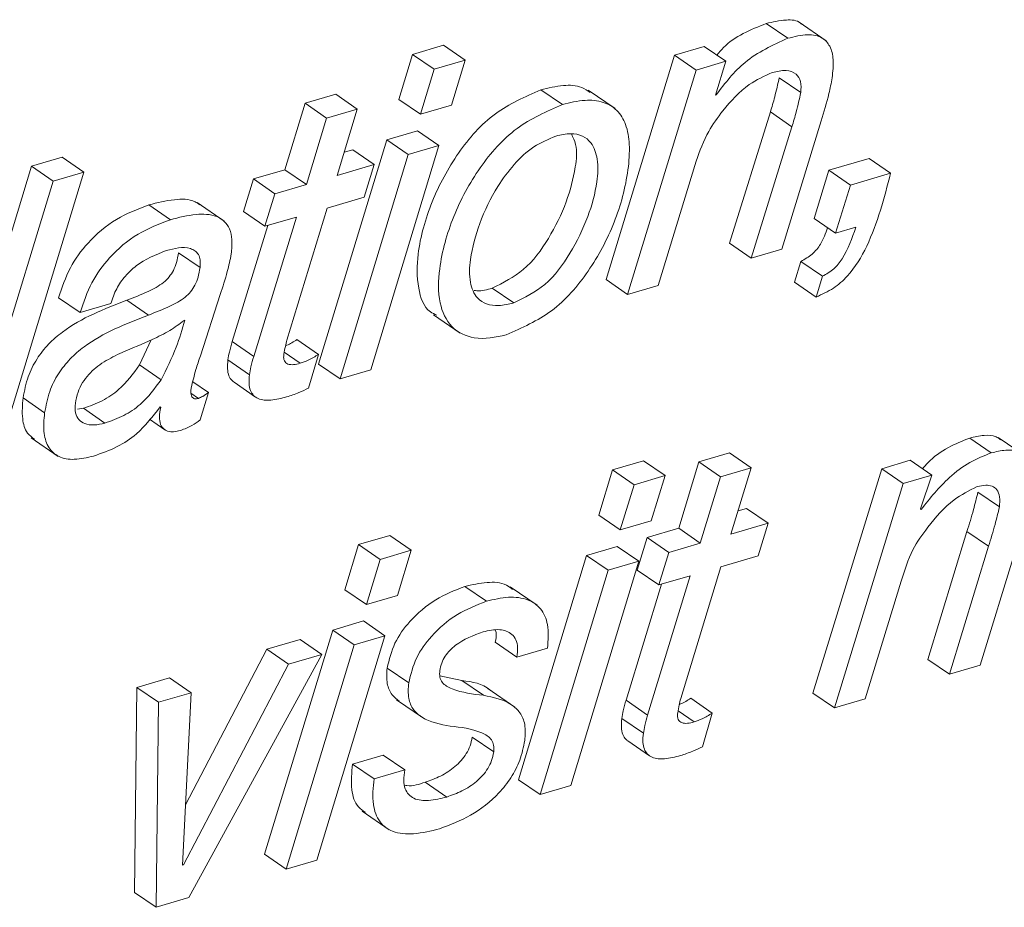
# Paper-space layout 'Sheet2' of a CAD drawing. Units: inches. Extents: x 0 to 195, y 0 to 151.
# Drawn here: x 145 to 146, y 114 to 115 of the extents above; entities that cross this region are included whole.
import ezdxf

# ---------------------------------------------------------------- set-up
doc = ezdxf.new("R2010")
doc.units = ezdxf.units.IN
doc.header["$MEASUREMENT"] = 0
doc.layers.add('SLD-0', color=179, linetype='Continuous')

psp = doc.layouts.new('Sheet2')

# ---------------------------------------------------------------- linework, layer by layer
at = {"layer": 'SLD-0', "color": 179, "linetype": 'Continuous', "lineweight": 15}
for p, q in [((145.96047, 114.71115), (145.94622, 114.72095)), ((145.98577, 114.7096), (145.96795, 114.72185)), ((145.73289, 114.7066), (145.71236, 114.70056)), ((145.74714, 114.6968), (145.73289, 114.7066)), ((145.90518, 114.70575), (145.88561, 114.7)), ((145.91943, 114.69595), (145.90518, 114.70575)), ((145.71236, 114.70056), (145.70322, 114.67071)), ((145.72662, 114.69077), (145.71236, 114.70056)), ((145.88561, 114.7), (145.84029, 114.55159)), ((145.89986, 114.6902), (145.88561, 114.7)), ((145.74714, 114.6968), (145.72662, 114.69077)), ((145.73802, 114.66695), (145.74714, 114.6968)), ((145.91943, 114.69595), (145.89986, 114.6902)), ((145.91271, 114.6736), (145.91943, 114.69595)), ((145.72662, 114.69077), (145.71748, 114.66091)), ((145.89986, 114.6902), (145.85455, 114.54179)), ((145.96908, 114.67528), (145.95482, 114.68508)), ((145.6615, 114.67413), (145.6412, 114.66817)), ((145.67575, 114.66433), (145.6615, 114.67413)), ((145.81142, 114.66735), (145.79716, 114.67715)), ((145.84624, 114.66468), (145.82842, 114.67692)), ((145.91319, 114.67374), (145.91271, 114.6736)), ((145.91319, 114.67374), (145.91283, 114.67399)), ((145.6412, 114.66817), (145.62785, 114.62426)), ((145.65546, 114.65837), (145.6412, 114.66817)), ((145.71748, 114.66091), (145.70322, 114.67071)), ((145.71748, 114.66091), (145.73802, 114.66695)), ((145.67575, 114.66433), (145.65546, 114.65837)), ((145.6624, 114.62043), (145.67575, 114.66433)), ((145.94897, 114.66245), (145.92194, 114.57558)), ((145.96322, 114.65265), (145.94897, 114.66245)), ((145.65546, 114.65837), (145.64211, 114.61446)), ((145.95649, 114.57175), (145.98253, 114.65648)), ((145.71551, 114.65002), (145.69521, 114.64405)), ((145.72976, 114.64022), (145.71551, 114.65002)), ((145.96322, 114.65265), (145.9362, 114.56578)), ((145.69521, 114.64405), (145.65015, 114.49572)), ((145.6847, 114.49188), (145.72976, 114.64022)), ((145.70947, 114.63426), (145.69521, 114.64405)), ((145.72976, 114.64022), (145.70947, 114.63426)), ((145.70947, 114.63426), (145.6644, 114.48592)), ((145.67274, 114.63745), (145.66707, 114.63578)), ((145.68699, 114.62765), (145.67274, 114.63745)), ((145.48064, 114.63248), (145.46035, 114.62651)), ((145.4949, 114.62268), (145.48064, 114.63248)), ((145.68699, 114.62765), (145.6624, 114.62043)), ((145.68037, 114.60612), (145.68699, 114.62765)), ((145.87484, 114.54776), (145.89984, 114.62983)), ((146.01425, 114.63171), (145.98775, 114.62392)), ((146.02851, 114.62191), (146.01425, 114.63171)), ((145.46035, 114.62651), (145.3979, 114.42159)), ((145.43245, 114.41776), (145.4949, 114.62268)), ((145.4746, 114.61672), (145.46035, 114.62651)), ((145.4949, 114.62268), (145.4746, 114.61672)), ((145.62785, 114.62426), (145.60708, 114.61816)), ((145.64211, 114.61446), (145.62785, 114.62426)), ((145.98775, 114.62392), (145.97788, 114.59202)), ((146.00201, 114.61413), (145.98775, 114.62392)), ((146.02851, 114.62191), (146.00201, 114.61413)), ((145.4746, 114.61672), (145.41215, 114.4118)), ((145.60708, 114.61816), (145.60046, 114.59662)), ((145.62133, 114.60836), (145.60708, 114.61816)), ((145.64211, 114.61446), (145.62133, 114.60836)), ((146.00201, 114.61413), (145.99214, 114.58222)), ((145.62133, 114.60836), (145.61471, 114.58683)), ((145.55224, 114.5912), (145.53799, 114.60099)), ((145.58779, 114.59027), (145.56997, 114.60252)), ((145.65578, 114.5989), (145.68037, 114.60612)), ((145.61471, 114.58683), (145.60046, 114.59662)), ((145.62916, 114.51161), (145.65578, 114.5989)), ((145.63549, 114.59293), (145.60727, 114.50074)), ((145.61471, 114.58683), (145.63549, 114.59293)), ((145.99214, 114.58222), (145.97788, 114.59202)), ((145.61653, 114.58736), (145.59301, 114.51054)), ((145.99214, 114.58222), (146.0055, 114.58615)), ((145.9362, 114.56578), (145.92194, 114.57558)), ((145.57174, 114.55955), (145.55748, 114.56934)), ((145.9362, 114.56578), (145.95649, 114.57175)), ((145.96917, 114.56359), (145.965, 114.54983)), ((145.98343, 114.5538), (145.96917, 114.56359)), ((145.85455, 114.54179), (145.84029, 114.55159)), ((145.97926, 114.54004), (145.965, 114.54983)), ((145.98343, 114.5538), (145.97926, 114.54004)), ((145.77923, 114.53613), (145.76497, 114.54593)), ((145.85455, 114.54179), (145.87484, 114.54776)), ((145.49249, 114.52975), (145.47824, 114.53954)), ((145.53764, 114.5281), (145.52338, 114.5379)), ((145.57197, 114.50109), (145.58511, 114.5418)), ((145.49249, 114.52975), (145.51279, 114.53571)), ((145.56169, 114.52473), (145.56121, 114.52459)), ((145.72607, 114.52833), (145.74389, 114.51609)), ((145.53173, 114.49516), (145.53938, 114.51167)), ((145.60727, 114.50074), (145.59301, 114.51054)), ((145.65008, 114.50209), (145.63583, 114.51188)), ((145.63805, 114.4962), (145.62744, 114.50349)), ((145.60448, 114.48869), (145.59022, 114.49848)), ((145.64359, 114.4798), (145.65008, 114.50209)), ((145.54599, 114.48536), (145.53173, 114.49516)), ((145.6644, 114.48592), (145.65015, 114.49572)), ((145.6644, 114.48592), (145.6847, 114.49188)), ((145.57735, 114.47681), (145.56692, 114.48397)), ((145.59428, 114.48365), (145.60853, 114.47385)), ((145.46897, 114.4635), (145.45472, 114.47329)), ((145.57065, 114.473), (145.56577, 114.47635)), ((145.57189, 114.45874), (145.57735, 114.47681)), ((145.49082, 114.46584), (145.49458, 114.46647)), ((145.50883, 114.45667), (145.49458, 114.46647)), ((145.54535, 114.4674), (145.54575, 114.46699)), ((145.53823, 114.45928), (145.54839, 114.4523)), ((145.46017, 114.44692), (145.47799, 114.43467)), ((146.09508, 114.43696), (146.08082, 114.44676)), ((146.1175, 114.43493), (146.09969, 114.44717)), ((145.86511, 114.4317), (145.84457, 114.42567)), ((145.87937, 114.42191), (145.86511, 114.4317)), ((145.92199, 114.43693), (145.9017, 114.43096)), ((145.93625, 114.42713), (145.92199, 114.43693)), ((146.04145, 114.43205), (146.02259, 114.4265)), ((146.05571, 114.42225), (146.04145, 114.43205)), ((145.84457, 114.42567), (145.83545, 114.39582)), ((145.85883, 114.41587), (145.84457, 114.42567)), ((145.9017, 114.43096), (145.88835, 114.38706)), ((145.91595, 114.42117), (145.9017, 114.43096)), ((145.93625, 114.42713), (145.91595, 114.42117)), ((145.9229, 114.38322), (145.93625, 114.42713)), ((146.02259, 114.4265), (145.97704, 114.27802)), ((146.03684, 114.41671), (146.02259, 114.4265)), ((145.87937, 114.42191), (145.85883, 114.41587)), ((145.87023, 114.39205), (145.87937, 114.42191)), ((145.91595, 114.42117), (145.9026, 114.37726)), ((146.05571, 114.42225), (146.03684, 114.41671)), ((146.04829, 114.39995), (146.05571, 114.42225)), ((145.85883, 114.41587), (145.8497, 114.38602)), ((146.03684, 114.41671), (145.9913, 114.26823)), ((146.10048, 114.40117), (146.08623, 114.41096)), ((145.93323, 114.40024), (145.92757, 114.39858)), ((145.94749, 114.39045), (145.93323, 114.40024)), ((146.0487, 114.39956), (146.04829, 114.39995)), ((145.8497, 114.38602), (145.83545, 114.39582)), ((145.8497, 114.38602), (145.87023, 114.39205)), ((145.88835, 114.38706), (145.86757, 114.38095)), ((145.9026, 114.37726), (145.88835, 114.38706)), ((145.94749, 114.39045), (145.9229, 114.38322)), ((145.94086, 114.36892), (145.94749, 114.39045)), ((145.69719, 114.38236), (145.67666, 114.37633)), ((145.71144, 114.37256), (145.69719, 114.38236)), ((145.86757, 114.38095), (145.86095, 114.35942)), ((145.88183, 114.37115), (145.86757, 114.38095)), ((146.07901, 114.38507), (146.0532, 114.3004)), ((146.09326, 114.37527), (146.07901, 114.38507)), ((145.67666, 114.37633), (145.66752, 114.34647)), ((145.69091, 114.36653), (145.67666, 114.37633)), ((145.84773, 114.37512), (145.82744, 114.36916)), ((145.86199, 114.36533), (145.84773, 114.37512)), ((145.9026, 114.37726), (145.88183, 114.37115)), ((146.09326, 114.37527), (146.06745, 114.29061)), ((146.08775, 114.29657), (146.11132, 114.37328)), ((145.69091, 114.36653), (145.68177, 114.33668)), ((145.71144, 114.37256), (145.69091, 114.36653)), ((145.70231, 114.34271), (145.71144, 114.37256)), ((145.82744, 114.36916), (145.78237, 114.22082)), ((145.84169, 114.35936), (145.82744, 114.36916)), ((145.88183, 114.37115), (145.87521, 114.34963)), ((145.91628, 114.36169), (145.94086, 114.36892)), ((145.81691, 114.21699), (145.86199, 114.36533)), ((145.86199, 114.36533), (145.84169, 114.35936)), ((145.88965, 114.27441), (145.91628, 114.36169)), ((145.84169, 114.35936), (145.79663, 114.21102)), ((145.87521, 114.34963), (145.86095, 114.35942)), ((145.89598, 114.35573), (145.86776, 114.26354)), ((145.87521, 114.34963), (145.89598, 114.35573)), ((145.76115, 114.33883), (145.74689, 114.34863)), ((145.79481, 114.33614), (145.77699, 114.34838)), ((145.87702, 114.35016), (145.85351, 114.27334)), ((146.01158, 114.27419), (146.03555, 114.35206)), ((145.68177, 114.33668), (145.66752, 114.34647)), ((145.68177, 114.33668), (145.70231, 114.34271)), ((145.67981, 114.32578), (145.65951, 114.31981)), ((145.69406, 114.31598), (145.67981, 114.32578)), ((145.65951, 114.31981), (145.61444, 114.17148)), ((145.64899, 114.16764), (145.69406, 114.31598)), ((145.67377, 114.31002), (145.65951, 114.31981)), ((145.69406, 114.31598), (145.67377, 114.31002)), ((145.63797, 114.31348), (145.61599, 114.30703)), ((145.67377, 114.31002), (145.6287, 114.16168)), ((145.65222, 114.30369), (145.63797, 114.31348)), ((145.78128, 114.30191), (145.76703, 114.3117)), ((145.61599, 114.30703), (145.5622, 114.20427)), ((145.56441, 114.14279), (145.65222, 114.30369)), ((145.63025, 114.29723), (145.61599, 114.30703)), ((145.65222, 114.30369), (145.63025, 114.29723)), ((145.78128, 114.30191), (145.80158, 114.30787)), ((145.63025, 114.29723), (145.56072, 114.16443)), ((146.06745, 114.29061), (146.0532, 114.3004)), ((146.06745, 114.29061), (146.08775, 114.29657)), ((145.70975, 114.28479), (145.69549, 114.29459)), ((145.745, 114.28641), (145.73043, 114.28944)), ((145.55154, 114.28809), (145.53005, 114.28177)), ((145.56579, 114.27829), (145.55154, 114.28809)), ((145.75926, 114.27662), (145.745, 114.28641)), ((145.53005, 114.28177), (145.52842, 114.1462)), ((145.54431, 114.27198), (145.53005, 114.28177)), ((145.56579, 114.27829), (145.54431, 114.27198)), ((145.56026, 114.16429), (145.56579, 114.27829)), ((145.77999, 114.26881), (145.76217, 114.28105)), ((145.9913, 114.26823), (145.97704, 114.27802)), ((145.54431, 114.27198), (145.54268, 114.1364)), ((145.70167, 114.27373), (145.71949, 114.26149)), ((145.86776, 114.26354), (145.85351, 114.27334)), ((145.91058, 114.26488), (145.89632, 114.27468)), ((145.9913, 114.26823), (146.01158, 114.27419)), ((145.89854, 114.259), (145.88793, 114.26629)), ((145.90409, 114.2426), (145.91058, 114.26488)), ((145.86497, 114.25148), (145.85071, 114.26128)), ((145.76604, 114.23914), (145.75179, 114.24893)), ((145.85477, 114.24644), (145.86903, 114.23665)), ((145.69289, 114.23712), (145.67259, 114.23115)), ((145.70714, 114.22732), (145.69289, 114.23712)), ((145.68685, 114.22135), (145.67259, 114.23115)), ((145.70714, 114.22732), (145.68685, 114.22135)), ((145.73493, 114.20936), (145.72067, 114.21916)), ((145.79663, 114.21102), (145.78237, 114.22082)), ((145.79663, 114.21102), (145.81691, 114.21699)), ((145.67903, 114.19989), (145.69685, 114.18764)), ((145.6287, 114.16168), (145.61444, 114.17148)), ((145.56072, 114.16443), (145.56028, 114.16474)), ((145.6287, 114.16168), (145.64899, 114.16764)), ((145.56072, 114.16443), (145.56026, 114.16429)), ((145.54268, 114.1364), (145.52842, 114.1462)), ((145.54268, 114.1364), (145.56441, 114.14279))]:
    psp.add_line(p, q, dxfattribs=at)
for points, knots in [([(145.94622, 114.72095), (145.93587, 114.71681), (145.92337, 114.7118), (145.91496, 114.70175), (145.91352, 114.70002)], [0, 0, 0, 0, 0.8282192, 1, 1, 1, 1]), ([(145.96958, 114.72045), (145.96939, 114.72067), (145.96705, 114.72334), (145.95778, 114.72365), (145.95048, 114.72194), (145.94622, 114.72095)], [0, 0, 0, 0, 0.037237, 0.438783, 1, 1, 1, 1]), ([(145.98988, 114.68504), (145.99029, 114.68908), (145.991, 114.69611), (145.98916, 114.70572), (145.98305, 114.7126), (145.97234, 114.71421), (145.96484, 114.71228), (145.96047, 114.71115)], [0, 0, 0, 0, 0.235135, 0.409397, 0.551258, 0.738409, 1, 1, 1, 1]), ([(145.96047, 114.71115), (145.95046, 114.70659), (145.93157, 114.69799), (145.91906, 114.68149), (145.91319, 114.67374)], [0, 0, 0, 0, 0.530132, 1, 1, 1, 1]), ([(145.91747, 114.66323), (145.92291, 114.66957), (145.93216, 114.68032), (145.94499, 114.68615), (145.95026, 114.68854)], [0, 0, 0, 0, 0.5893358, 1, 1, 1, 1]), ([(145.95026, 114.68854), (145.95326, 114.68927), (145.95855, 114.69056), (145.96614, 114.68838), (145.96964, 114.68214), (145.96928, 114.67778), (145.96908, 114.67528)], [0, 0, 0, 0, 0.315584, 0.557478, 0.746163, 1, 1, 1, 1]), ([(145.82989, 114.67521), (145.82805, 114.67648), (145.82285, 114.68008), (145.8109, 114.68042), (145.80208, 114.67832), (145.79716, 114.67715)], [0, 0, 0, 0, 0.195142, 0.55088, 1, 1, 1, 1]), ([(145.95482, 114.68508), (145.95389, 114.68083), (145.95221, 114.67321), (145.94996, 114.66575), (145.94897, 114.66245)], [0, 0, 0, 0, 0.557521, 1, 1, 1, 1]), ([(145.98253, 114.65648), (145.9844, 114.66249), (145.98734, 114.67189), (145.98921, 114.68155), (145.98988, 114.68504)], [0, 0, 0, 0, 0.638442, 1, 1, 1, 1]), ([(145.79716, 114.67715), (145.78669, 114.67253), (145.76524, 114.66307), (145.74138, 114.6356), (145.72422, 114.60391), (145.71538, 114.57271), (145.71489, 114.54804), (145.71999, 114.53172), (145.72693, 114.52874), (145.72845, 114.52809)], [0, 0, 0, 0, 0.181691, 0.372436, 0.568686, 0.76039, 0.880777, 0.973946, 1, 1, 1, 1]), ([(145.96908, 114.67528), (145.96814, 114.67103), (145.96647, 114.66342), (145.96422, 114.65595), (145.96322, 114.65265)], [0, 0, 0, 0, 0.557565, 1, 1, 1, 1]), ([(145.81142, 114.66735), (145.80095, 114.66273), (145.77949, 114.65326), (145.75565, 114.62583), (145.73842, 114.59402), (145.7298, 114.56319), (145.72879, 114.53768), (145.73653, 114.51928), (145.75461, 114.51063), (145.76718, 114.51347), (145.77428, 114.51507)], [0, 0, 0, 0, 0.154483, 0.316665, 0.483526, 0.646523, 0.748882, 0.828099, 0.902998, 1, 1, 1, 1]), ([(145.77428, 114.51507), (145.78473, 114.5197), (145.80614, 114.52919), (145.82975, 114.55679), (145.84676, 114.58869), (145.85466, 114.61781), (145.85626, 114.6399), (145.85415, 114.65365), (145.84819, 114.66404), (145.83813, 114.66981), (145.82526, 114.67077), (145.81637, 114.66858), (145.81142, 114.66735)], [0, 0, 0, 0, 0.153388, 0.314406, 0.480382, 0.642685, 0.719323, 0.779792, 0.829151, 0.876227, 0.930933, 1, 1, 1, 1]), ([(145.89984, 114.62983), (145.90228, 114.63661), (145.9066, 114.64859), (145.91418, 114.6588), (145.91747, 114.66323)], [0, 0, 0, 0, 0.5660157, 1, 1, 1, 1]), ([(145.76497, 114.54593), (145.77221, 114.54954), (145.78746, 114.55715), (145.80289, 114.5787), (145.81438, 114.60183), (145.81989, 114.6229), (145.82162, 114.63884), (145.81847, 114.64571), (145.81742, 114.648)], [0, 0, 0, 0, 0.193754, 0.408176, 0.626084, 0.818628, 0.939546, 1, 1, 1, 1]), ([(145.77923, 114.53613), (145.78647, 114.53974), (145.80171, 114.54735), (145.81718, 114.56892), (145.82852, 114.59197), (145.83448, 114.61327), (145.83534, 114.63014), (145.83186, 114.64138), (145.82475, 114.64718), (145.81629, 114.64866), (145.81047, 114.64728), (145.80719, 114.6465)], [0, 0, 0, 0, 0.15695, 0.330638, 0.507149, 0.663116, 0.761062, 0.837561, 0.883157, 0.934193, 1, 1, 1, 1]), ([(145.80719, 114.6465), (145.80212, 114.64439), (145.79169, 114.64003), (145.77902, 114.62782), (145.76657, 114.61096), (145.75639, 114.58973), (145.75039, 114.56805), (145.74945, 114.5509), (145.7537, 114.5398), (145.76139, 114.53484), (145.76998, 114.53388), (145.77591, 114.53532), (145.77923, 114.53613)], [0, 0, 0, 0, 0.105221, 0.216583, 0.333492, 0.509376, 0.667321, 0.764887, 0.837964, 0.882809, 0.934405, 1, 1, 1, 1]), ([(145.97926, 114.54004), (145.98317, 114.54183), (145.99074, 114.54531), (146.0031, 114.55614), (146.018, 114.58137), (146.02425, 114.60549), (146.02851, 114.62191)], [0, 0, 0, 0, 0.129552, 0.250387, 0.489701, 1, 1, 1, 1]), ([(145.53799, 114.60099), (145.53062, 114.59818), (145.51557, 114.59242), (145.49804, 114.57737), (145.48487, 114.55947), (145.48049, 114.54631), (145.47824, 114.53954)], [0, 0, 0, 0, 0.262984, 0.537275, 0.762097, 1, 1, 1, 1]), ([(145.5716, 114.60107), (145.57059, 114.60177), (145.56579, 114.60506), (145.55337, 114.60486), (145.54349, 114.60238), (145.53799, 114.60099)], [0, 0, 0, 0, 0.105602, 0.501341, 1, 1, 1, 1]), ([(145.59243, 114.56851), (145.59273, 114.57167), (145.59327, 114.57726), (145.59173, 114.58488), (145.5881, 114.59039), (145.58055, 114.59486), (145.56775, 114.59524), (145.55779, 114.59264), (145.55224, 114.5912)], [0, 0, 0, 0, 0.158951, 0.281493, 0.383097, 0.48138, 0.710848, 1, 1, 1, 1]), ([(145.55224, 114.5912), (145.54488, 114.58838), (145.52983, 114.58263), (145.51229, 114.56757), (145.49912, 114.54968), (145.49475, 114.53651), (145.49249, 114.52975)], [0, 0, 0, 0, 0.262984, 0.537275, 0.762097, 1, 1, 1, 1]), ([(145.98684, 114.58586), (145.9855, 114.58214), (145.98319, 114.57571), (145.97684, 114.568), (145.97176, 114.56508), (145.96917, 114.56359)], [0, 0, 0, 0, 0.403037, 0.696171, 1, 1, 1, 1]), ([(146.0055, 114.58615), (146.00302, 114.57891), (145.99961, 114.56893), (145.99113, 114.55819), (145.98603, 114.55528), (145.98343, 114.5538)], [0, 0, 0, 0, 0.566152, 0.779215, 1, 1, 1, 1]), ([(145.51279, 114.53571), (145.51391, 114.53907), (145.51609, 114.54564), (145.5221, 114.55399), (145.53235, 114.56387), (145.54245, 114.56794), (145.54944, 114.57077)], [0, 0, 0, 0, 0.19971, 0.39081, 0.577857, 1, 1, 1, 1]), ([(145.55748, 114.56934), (145.55712, 114.56719), (145.55645, 114.56319), (145.55437, 114.55775), (145.55146, 114.55326), (145.54613, 114.5481), (145.53654, 114.54299), (145.52814, 114.53974), (145.52338, 114.5379)], [0, 0, 0, 0, 0.131804, 0.245412, 0.349644, 0.453639, 0.690766, 1, 1, 1, 1]), ([(145.54944, 114.57077), (145.55487, 114.57218), (145.56143, 114.57389), (145.56856, 114.57085), (145.57097, 114.56816), (145.57214, 114.56416), (145.57188, 114.56121), (145.57174, 114.55955)], [0, 0, 0, 0, 0.508506, 0.614894, 0.719836, 0.841373, 1, 1, 1, 1]), ([(145.58511, 114.5418), (145.58678, 114.5468), (145.58971, 114.55557), (145.59161, 114.56462), (145.59243, 114.56851)], [0, 0, 0, 0, 0.570296, 1, 1, 1, 1]), ([(145.57174, 114.55955), (145.57138, 114.55739), (145.5707, 114.55339), (145.56863, 114.54796), (145.56572, 114.54346), (145.56039, 114.53831), (145.5508, 114.53319), (145.5424, 114.52994), (145.53764, 114.5281)], [0, 0, 0, 0, 0.131806, 0.245414, 0.349648, 0.453606, 0.690763, 1, 1, 1, 1]), ([(145.75305, 114.54445), (145.75368, 114.54434), (145.75767, 114.54367), (145.76163, 114.54489), (145.76497, 114.54593)], [0, 0, 0, 0, 0.156596, 1, 1, 1, 1]), ([(145.52338, 114.5379), (145.50842, 114.53213), (145.48962, 114.52488), (145.47129, 114.50908), (145.46345, 114.49918), (145.45739, 114.48712), (145.45564, 114.47805), (145.45472, 114.47329)], [0, 0, 0, 0, 0.476295, 0.598626, 0.723243, 0.854708, 1, 1, 1, 1]), ([(145.53764, 114.5281), (145.52268, 114.52233), (145.50388, 114.51508), (145.48555, 114.49929), (145.4777, 114.48938), (145.47165, 114.47732), (145.46989, 114.46826), (145.46897, 114.4635)], [0, 0, 0, 0, 0.476295, 0.598626, 0.723243, 0.854708, 1, 1, 1, 1]), ([(145.56121, 114.52459), (145.55812, 114.52225), (145.55157, 114.51731), (145.53757, 114.5107), (145.52693, 114.50622), (145.52027, 114.50342)], [0, 0, 0, 0, 0.250679, 0.530961, 1, 1, 1, 1]), ([(145.54599, 114.48536), (145.54957, 114.49244), (145.55597, 114.50511), (145.55994, 114.51873), (145.56169, 114.52473)], [0, 0, 0, 0, 0.5591395, 1, 1, 1, 1]), ([(145.59301, 114.51054), (145.59235, 114.50825), (145.59119, 114.50428), (145.59051, 114.50021), (145.59022, 114.49848)], [0, 0, 0, 0, 0.575806, 1, 1, 1, 1]), ([(145.62717, 114.50215), (145.62751, 114.50391), (145.6281, 114.50708), (145.62883, 114.51022), (145.62916, 114.51161)], [0, 0, 0, 0, 0.555659, 1, 1, 1, 1]), ([(145.63583, 114.51188), (145.63365, 114.51048), (145.63123, 114.50892), (145.62856, 114.50788), (145.62829, 114.50778)], [0, 0, 0, 0, 0.897464, 1, 1, 1, 1]), ([(145.52027, 114.50342), (145.5162, 114.50146), (145.50819, 114.49761), (145.49931, 114.49062), (145.49388, 114.48347), (145.49071, 114.47702), (145.48979, 114.47224), (145.48931, 114.46975)], [0, 0, 0, 0, 0.282919, 0.555042, 0.69647, 0.842406, 1, 1, 1, 1]), ([(145.56587, 114.47997), (145.56686, 114.48402), (145.56861, 114.49114), (145.57095, 114.49809), (145.57197, 114.50109)], [0, 0, 0, 0, 0.568279, 1, 1, 1, 1]), ([(145.59022, 114.49848), (145.59002, 114.49648), (145.58967, 114.49294), (145.59059, 114.4882), (145.59228, 114.48505), (145.59388, 114.48409), (145.59438, 114.48379)], [0, 0, 0, 0, 0.37013, 0.656742, 0.892636, 1, 1, 1, 1]), ([(145.60727, 114.50074), (145.6066, 114.49845), (145.60545, 114.49449), (145.60476, 114.49041), (145.60448, 114.48869)], [0, 0, 0, 0, 0.575927, 1, 1, 1, 1]), ([(145.63805, 114.4962), (145.63658, 114.49583), (145.63392, 114.49515), (145.6305, 114.4953), (145.62845, 114.49647), (145.62743, 114.4979), (145.62697, 114.49988), (145.6271, 114.50133), (145.62717, 114.50215)], [0, 0, 0, 0, 0.287566, 0.521776, 0.622795, 0.725157, 0.845674, 1, 1, 1, 1]), ([(145.65008, 114.50209), (145.64788, 114.50073), (145.64406, 114.49838), (145.63984, 114.49685), (145.63805, 114.4962)], [0, 0, 0, 0, 0.574326, 1, 1, 1, 1]), ([(145.49458, 114.46647), (145.49881, 114.46797), (145.50717, 114.47094), (145.52067, 114.47997), (145.5275, 114.48935), (145.53173, 114.49516)], [0, 0, 0, 0, 0.280333, 0.554176, 1, 1, 1, 1]), ([(145.50883, 114.45667), (145.51306, 114.45818), (145.52143, 114.46115), (145.53493, 114.47017), (145.54176, 114.47955), (145.54599, 114.48536)], [0, 0, 0, 0, 0.280335, 0.554181, 1, 1, 1, 1]), ([(145.60448, 114.48869), (145.60428, 114.4867), (145.60394, 114.48317), (145.60482, 114.47836), (145.60695, 114.47482), (145.61149, 114.47186), (145.61943, 114.47147), (145.62558, 114.47307), (145.62903, 114.47397)], [0, 0, 0, 0, 0.160857, 0.285414, 0.387992, 0.485453, 0.711076, 1, 1, 1, 1]), ([(145.57065, 114.473), (145.56979, 114.47279), (145.5682, 114.47241), (145.56631, 114.4738), (145.56576, 114.47562), (145.56561, 114.47762), (145.56577, 114.47912), (145.56587, 114.47997)], [0, 0, 0, 0, 0.2365232, 0.439597, 0.5777029, 0.7602856, 1, 1, 1, 1]), ([(145.62903, 114.47397), (145.63176, 114.47486), (145.63674, 114.47648), (145.64146, 114.47877), (145.64359, 114.4798)], [0, 0, 0, 0, 0.546992, 1, 1, 1, 1]), ([(145.45472, 114.47329), (145.45433, 114.46874), (145.45365, 114.46088), (145.45623, 114.45052), (145.46059, 114.44727), (145.46223, 114.44606)], [0, 0, 0, 0, 0.463572, 0.798999, 1, 1, 1, 1]), ([(145.57735, 114.47681), (145.5761, 114.47593), (145.57399, 114.47445), (145.57162, 114.47342), (145.57065, 114.473)], [0, 0, 0, 0, 0.588331, 1, 1, 1, 1]), ([(145.48931, 114.46975), (145.48915, 114.46762), (145.48887, 114.46383), (145.49124, 114.45877), (145.49584, 114.45581), (145.50204, 114.45509), (145.50644, 114.45612), (145.50883, 114.45667)], [0, 0, 0, 0, 0.21521, 0.382761, 0.540728, 0.750989, 1, 1, 1, 1]), ([(145.50125, 114.43484), (145.50659, 114.43669), (145.51676, 114.44023), (145.53256, 114.45066), (145.54052, 114.46107), (145.54535, 114.4674)], [0, 0, 0, 0, 0.30248, 0.576037, 1, 1, 1, 1]), ([(145.54575, 114.46699), (145.54537, 114.46489), (145.54469, 114.46118), (145.54527, 114.45602), (145.5479, 114.45199), (145.55317, 114.45039), (145.5569, 114.4513), (145.55903, 114.45182)], [0, 0, 0, 0, 0.239903, 0.423753, 0.572666, 0.754455, 1, 1, 1, 1]), ([(145.46897, 114.4635), (145.46855, 114.45889), (145.46781, 114.45095), (145.47093, 114.44024), (145.4785, 114.43353), (145.48947, 114.43198), (145.49707, 114.43382), (145.50125, 114.43484)], [0, 0, 0, 0, 0.248844, 0.4289, 0.578573, 0.768294, 1, 1, 1, 1]), ([(145.55903, 114.45182), (145.56154, 114.45279), (145.56612, 114.45457), (145.5701, 114.45744), (145.57189, 114.45874)], [0, 0, 0, 0, 0.548603, 1, 1, 1, 1]), ([(146.08082, 114.44676), (146.07603, 114.44483), (146.06604, 114.4408), (146.05555, 114.43344), (146.05076, 114.4278), (146.0496, 114.42644)], [0, 0, 0, 0, 0.411143, 0.858057, 1, 1, 1, 1]), ([(146.10128, 114.44567), (146.10029, 114.44638), (146.09712, 114.44864), (146.0896, 114.44885), (146.08394, 114.4475), (146.08082, 114.44676)], [0, 0, 0, 0, 0.170716, 0.543742, 1, 1, 1, 1]), ([(146.12264, 114.42075), (146.12232, 114.42355), (146.12175, 114.42855), (146.11809, 114.43485), (146.11203, 114.43852), (146.10393, 114.43916), (146.09822, 114.43774), (146.09508, 114.43696)], [0, 0, 0, 0, 0.217436, 0.388107, 0.544145, 0.749197, 1, 1, 1, 1]), ([(146.09508, 114.43696), (146.09026, 114.43506), (146.0802, 114.43109), (146.06399, 114.41866), (146.05459, 114.40692), (146.0487, 114.39956)], [0, 0, 0, 0, 0.255927, 0.53412, 1, 1, 1, 1]), ([(146.05304, 114.38776), (146.05841, 114.39438), (146.06755, 114.40565), (146.08049, 114.41201), (146.08583, 114.41463)], [0, 0, 0, 0, 0.587945, 1, 1, 1, 1]), ([(146.08583, 114.41463), (146.08766, 114.41508), (146.09091, 114.41587), (146.09564, 114.41532), (146.09933, 114.41254), (146.10105, 114.40734), (146.10069, 114.40341), (146.10048, 114.40117)], [0, 0, 0, 0, 0.220171, 0.390802, 0.539223, 0.736279, 1, 1, 1, 1]), ([(146.08623, 114.41096), (146.0853, 114.4071), (146.08321, 114.39838), (146.08051, 114.38983), (146.07901, 114.38507)], [0, 0, 0, 0, 0.442646, 1, 1, 1, 1]), ([(146.10048, 114.40117), (146.09956, 114.39731), (146.09747, 114.38859), (146.09477, 114.38004), (146.09326, 114.37527)], [0, 0, 0, 0, 0.442646, 1, 1, 1, 1]), ([(146.03555, 114.35206), (146.0377, 114.35921), (146.04156, 114.3721), (146.0495, 114.38294), (146.05304, 114.38776)], [0, 0, 0, 0, 0.5546892, 1, 1, 1, 1]), ([(145.74689, 114.34863), (145.74029, 114.34602), (145.72673, 114.34066), (145.71119, 114.32712), (145.69969, 114.31156), (145.69688, 114.30022), (145.69549, 114.29459)], [0, 0, 0, 0, 0.270476, 0.556027, 0.779454, 1, 1, 1, 1]), ([(145.7784, 114.34662), (145.77712, 114.34764), (145.77243, 114.35139), (145.76067, 114.35176), (145.7517, 114.34972), (145.74689, 114.34863)], [0, 0, 0, 0, 0.1480008, 0.5434824, 1, 1, 1, 1]), ([(145.80158, 114.30787), (145.80203, 114.3131), (145.80281, 114.32213), (145.79801, 114.3342), (145.78808, 114.34091), (145.77508, 114.34216), (145.76601, 114.33999), (145.76115, 114.33883)], [0, 0, 0, 0, 0.240573, 0.415568, 0.569876, 0.769537, 1, 1, 1, 1]), ([(145.76115, 114.33883), (145.75455, 114.33623), (145.74099, 114.33086), (145.72544, 114.31732), (145.71394, 114.30176), (145.71114, 114.29042), (145.70975, 114.28479)], [0, 0, 0, 0, 0.270469, 0.555999, 0.779454, 1, 1, 1, 1]), ([(145.73034, 114.29294), (145.73069, 114.29464), (145.73137, 114.29798), (145.73377, 114.3025), (145.73692, 114.30643), (145.74452, 114.31324), (145.75259, 114.31622), (145.75906, 114.31861)], [0, 0, 0, 0, 0.127641, 0.250858, 0.373968, 0.498902, 1, 1, 1, 1]), ([(145.75906, 114.31861), (145.76266, 114.31945), (145.76909, 114.32095), (145.77742, 114.31832), (145.78103, 114.31322), (145.78213, 114.30788), (145.78159, 114.30405), (145.78128, 114.30191)], [0, 0, 0, 0, 0.309183, 0.552212, 0.675657, 0.818836, 1, 1, 1, 1]), ([(145.76718, 114.31963), (145.76731, 114.31913), (145.76798, 114.31655), (145.76746, 114.31387), (145.76703, 114.3117)], [0, 0, 0, 0, 0.192464, 1, 1, 1, 1]), ([(145.69549, 114.29459), (145.69524, 114.29116), (145.69479, 114.28504), (145.69797, 114.27694), (145.70183, 114.27396), (145.70355, 114.27264)], [0, 0, 0, 0, 0.415122, 0.739883, 1, 1, 1, 1]), ([(145.75926, 114.27662), (145.75223, 114.27742), (145.74262, 114.27851), (145.73238, 114.28379), (145.73006, 114.28878), (145.73024, 114.29148), (145.73034, 114.29294)], [0, 0, 0, 0, 0.574112, 0.784207, 0.882951, 1, 1, 1, 1]), ([(145.70975, 114.28479), (145.70948, 114.28134), (145.70901, 114.27519), (145.71245, 114.26693), (145.72157, 114.2591), (145.73066, 114.25746), (145.73723, 114.25628)], [0, 0, 0, 0, 0.226444, 0.403598, 0.569155, 1, 1, 1, 1]), ([(145.76389, 114.27975), (145.76376, 114.27988), (145.75892, 114.28452), (145.75186, 114.28548), (145.745, 114.28641)], [0, 0, 0, 0, 0.028292, 1, 1, 1, 1]), ([(145.78657, 114.24675), (145.78684, 114.25033), (145.78734, 114.2567), (145.78393, 114.26527), (145.77489, 114.27342), (145.76579, 114.27528), (145.75926, 114.27662)], [0, 0, 0, 0, 0.231071, 0.411007, 0.577045, 1, 1, 1, 1]), ([(145.85351, 114.27334), (145.85284, 114.27105), (145.85169, 114.26708), (145.851, 114.26301), (145.85071, 114.26128)], [0, 0, 0, 0, 0.575812, 1, 1, 1, 1]), ([(145.88767, 114.26495), (145.888, 114.26671), (145.88859, 114.26988), (145.88933, 114.27302), (145.88965, 114.27441)], [0, 0, 0, 0, 0.555392, 1, 1, 1, 1]), ([(145.89632, 114.27468), (145.89415, 114.27327), (145.89173, 114.27171), (145.88906, 114.27068), (145.88878, 114.27057)], [0, 0, 0, 0, 0.897629, 1, 1, 1, 1]), ([(145.86776, 114.26354), (145.8671, 114.26125), (145.86594, 114.25729), (145.86526, 114.25321), (145.86497, 114.25148)], [0, 0, 0, 0, 0.575806, 1, 1, 1, 1]), ([(145.89854, 114.259), (145.89707, 114.25862), (145.89441, 114.25795), (145.891, 114.2581), (145.88894, 114.25927), (145.88792, 114.2607), (145.88746, 114.26268), (145.8876, 114.26413), (145.88767, 114.26495)], [0, 0, 0, 0, 0.287547, 0.521759, 0.622686, 0.725175, 0.845684, 1, 1, 1, 1]), ([(145.91058, 114.26488), (145.90838, 114.26353), (145.90455, 114.26118), (145.90034, 114.25965), (145.89854, 114.259)], [0, 0, 0, 0, 0.5743032, 1, 1, 1, 1]), ([(145.73723, 114.25628), (145.74429, 114.25547), (145.75397, 114.25435), (145.76411, 114.24866), (145.76634, 114.24346), (145.76615, 114.24066), (145.76604, 114.23914)], [0, 0, 0, 0, 0.56735, 0.7779237, 0.8792696, 1, 1, 1, 1]), ([(145.85071, 114.26128), (145.85052, 114.25928), (145.85016, 114.25574), (145.85109, 114.251), (145.85278, 114.24785), (145.85437, 114.24689), (145.85487, 114.24659)], [0, 0, 0, 0, 0.3700955, 0.6566812, 0.8925536, 1, 1, 1, 1]), ([(145.86497, 114.25148), (145.86478, 114.24949), (145.86443, 114.24596), (145.86531, 114.24116), (145.86745, 114.23762), (145.87199, 114.23466), (145.87992, 114.23426), (145.88607, 114.23587), (145.88953, 114.23677)], [0, 0, 0, 0, 0.160865, 0.285432, 0.387956, 0.485421, 0.711065, 1, 1, 1, 1]), ([(145.75179, 114.24893), (145.7514, 114.247), (145.75063, 114.24318), (145.74713, 114.23624), (145.74063, 114.22908), (145.73112, 114.22286), (145.7241, 114.22037), (145.72067, 114.21916)], [0, 0, 0, 0, 0.130302, 0.25677, 0.508229, 0.76059, 1, 1, 1, 1]), ([(145.73022, 114.18837), (145.7372, 114.19101), (145.75167, 114.19647), (145.76738, 114.20898), (145.77769, 114.22196), (145.78388, 114.23366), (145.78566, 114.24233), (145.78657, 114.24675)], [0, 0, 0, 0, 0.2611428, 0.5409703, 0.6905263, 0.8423637, 1, 1, 1, 1]), ([(145.76604, 114.23914), (145.76565, 114.2372), (145.76488, 114.23338), (145.76138, 114.22645), (145.75488, 114.21928), (145.74538, 114.21306), (145.73835, 114.21058), (145.73493, 114.20936)], [0, 0, 0, 0, 0.130301, 0.25677, 0.508234, 0.760578, 1, 1, 1, 1]), ([(145.88953, 114.23677), (145.89225, 114.23766), (145.89724, 114.23928), (145.90195, 114.24157), (145.90409, 114.2426)], [0, 0, 0, 0, 0.54703, 1, 1, 1, 1]), ([(145.67259, 114.23115), (145.67207, 114.22555), (145.67118, 114.21597), (145.67439, 114.20359), (145.67955, 114.20032), (145.68124, 114.19926)], [0, 0, 0, 0, 0.487328, 0.832695, 1, 1, 1, 1]), ([(145.73493, 114.20936), (145.73098, 114.20836), (145.72388, 114.20655), (145.71471, 114.20722), (145.70948, 114.21082), (145.70708, 114.21507), (145.70623, 114.2208), (145.70681, 114.22497), (145.70714, 114.22732)], [0, 0, 0, 0, 0.282669, 0.507865, 0.606125, 0.70981, 0.83615, 1, 1, 1, 1]), ([(145.68685, 114.22135), (145.68627, 114.21567), (145.68528, 114.20596), (145.68945, 114.19275), (145.69984, 114.18519), (145.71433, 114.18435), (145.72453, 114.18693), (145.73022, 114.18837)], [0, 0, 0, 0, 0.24012, 0.410353, 0.555815, 0.752485, 1, 1, 1, 1]), ([(145.72067, 114.21916), (145.71668, 114.2178), (145.71217, 114.21626), (145.70761, 114.21702), (145.70709, 114.2171)], [0, 0, 0, 0, 0.886637, 1, 1, 1, 1])]:
    psp.add_open_spline(points, degree=3, knots=knots, dxfattribs=at)

doc.saveas('drawing.dxf')
